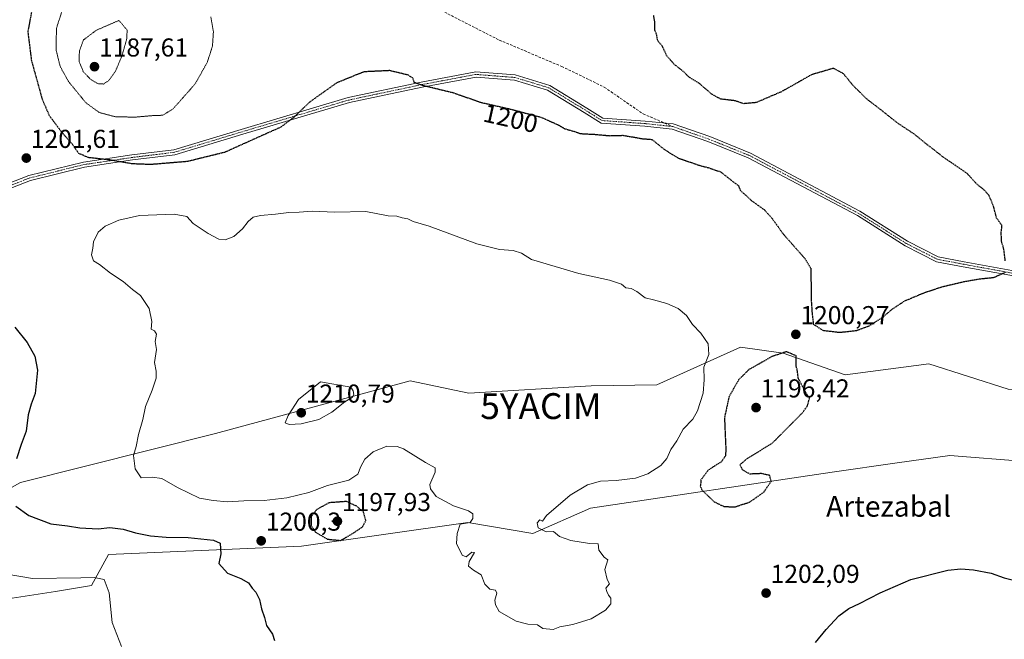
# Model space of a CAD drawing. Units: metres. Extents: x 583374 to 586807, y 4745131 to 4747486.
# Drawn here: x 585454 to 585835, y 4745917 to 4746157 of the extents above; entities that cross this region are included whole.
import ezdxf
from ezdxf.enums import TextEntityAlignment as Align

# ---------------------------------------------------------------- set-up
doc = ezdxf.new("R2010")
doc.units = ezdxf.units.M
doc.header["$MEASUREMENT"] = 0
for name, pattern in [('TRAZO_Y_PUNTO', [1, 0.5, -0.25, 0, -0.25]), ('TRAZOS2', [0.375, 0.25, -0.125]), ('TRAZOSX2', [1.5, 1, -0.5])]:
    doc.linetypes.add(name, pattern=pattern)
doc.layers.get('0').update_dxf_attribs({"lineweight": 5})
for name, color, linetype, lineweight in [('Camino', 19, 'Continuous', 0), ('Camino Cxs', 19, 'Continuous', 0), ('Camino eje', 39, 'TRAZO_Y_PUNTO', 13), ('Carátula', 7, 'Continuous', 5), ('Curva de nivel maestra', 36, 'Continuous', 30), ('Curva de nivel maestra depresión', 36, 'TRAZOS2', 30), ('Curva de nivel normal', 36, 'Continuous', 0), ('Curva de nivel normal depresión', 36, 'TRAZOS2', 0), ('Matorral', 135, 'Continuous', 0), ('Matorral CxS', 135, 'Continuous', 0), ('Pastizal CxS', 92, 'Continuous', 0), ('Punto de cota en terreno', 7, 'Continuous', 0), ('Rótulo de curva de nivel directora', 19, 'Continuous', 0), ('Rótulo de punto de cota en terreno', 19, 'Continuous', 0), ('Senda', 19, 'TRAZOSX2', 0), ('Texto cartográfico', 19, 'Continuous', 0), ('Yacimiento arqueológico puntual', 7, 'Continuous', 0)]:
    doc.layers.add(name, color=color, linetype=linetype, lineweight=lineweight)
doc.styles.add('Arial', font='txt', dxfattribs={"height": 0.2})

# ---------------------------------------------------------------- blocks, each defined once
blk = doc.blocks.new('*U156')
at = {"layer": 'Pastizal CxS', "color": 92, "linetype": 'Continuous', "lineweight": 0}
for points in [[(585426.52, 4745962.68, 1196.59), (585454.36, 4745977.98, 1200.65), (585529.82, 4745996.94, 1207.68), (585605.18, 4746017.43, 1208.8), (585627.84, 4746012.58, 1208.52), (585675.23, 4746015.45, 1207.97), (585700.66, 4746015.81, 1207.39), (585733.02, 4746030.37, 1202.61), (585749.5, 4746028.03, 1199.92), (585773.5, 4746019.66, 1201.26), (585805.84, 4746023.9, 1202.66), (585836.59, 4746014.19, 1202.1), (585873.71, 4746014.08, 1201.54), (585972.57, 4746030.19, 1201.69), (586006.18, 4746036.49, 1199.99), (586043.92, 4746034.61, 1199.18)], [(586027.71, 4746006.56, 1195.6), (585995.15, 4746001.31, 1195.54), (585968.89, 4746002.91, 1197.79), (585936.33, 4745992.91, 1199.2), (585906.09, 4745990.36, 1200.52), (585887.26, 4745998.41, 1201.03), (585876.76, 4746000.84, 1201.16), (585863.81, 4746003.85, 1201.31), (585855.84, 4746005.71, 1201.37), (585843.28, 4745986.18, 1201.37), (585813.95, 4745988.49, 1202.25), (585793.63, 4745985.58, 1202.45), (585768.48, 4745981.99, 1202), (585674.97, 4745968.04, 1204.47), (585652.64, 4745958.28, 1205.12), (585627.52, 4745962.46, 1204.96), (585563.1, 4745953.41, 1200.58), (585488.44, 4745950.1, 1197.32), (585481.88, 4745938.1, 1193.04), (585467.93, 4745935.77, 1193.96), (585447.8, 4745932.68, 1193.31)]]:
    blk.add_polyline3d(points, dxfattribs=at)
blk = doc.blocks.new('*U209')
at = {"layer": 'Curva de nivel normal', "color": 36, "linetype": 'Continuous', "lineweight": 0}
blk.add_polyline3d([(585493.47, 4745914.55, 1195), (585489.82, 4745923.75, 1195), (585488.69, 4745935.26, 1195), (585486.8, 4745940.4, 1195), (585482.9, 4745941.25, 1195), (585477.71, 4745941.07, 1195), (585458.97, 4745940.79, 1195), (585448.46, 4745942.63, 1195)], dxfattribs=at)
blk = doc.blocks.new('*U222')
at = {"layer": 'Curva de nivel maestra', "color": 36, "linetype": 'Continuous', "lineweight": 30}
for points in [[(585452.17, 4746038.09, 1200), (585456.91, 4746032.18, 1200), (585459.91, 4746026.91, 1200), (585460.91, 4746021.55, 1200), (585460.06, 4746012.53, 1200), (585458.52, 4746008.34, 1200), (585457.29, 4746004.27, 1200), (585456.53, 4745997.88, 1200), (585454.68, 4745992.67, 1200), (585452.86, 4745987.21, 1200)], [(585452.55, 4745968.9, 1200), (585457.57, 4745965.29, 1200), (585466.11, 4745961.99, 1200), (585472.51, 4745961.22, 1200), (585477.35, 4745960.43, 1200), (585484.37, 4745960.07, 1200), (585488.94, 4745960.6, 1200), (585494.13, 4745959.97, 1200), (585498.85, 4745958.52, 1200), (585504.66, 4745957.38, 1200), (585510.74, 4745956.87, 1200), (585519.24, 4745956.71, 1200), (585529.08, 4745955.68, 1200), (585531.58, 4745954.54, 1200), (585531.71, 4745952.3, 1200), (585531.95, 4745950.38, 1200), (585531.17, 4745946.63, 1200), (585534.43, 4745942.9, 1200), (585539.69, 4745940.82, 1200), (585542.61, 4745939.15, 1200), (585544.07, 4745937.15, 1200), (585545.44, 4745935.56, 1200), (585546.82, 4745932.75, 1200), (585547.67, 4745929.04, 1200), (585548.8, 4745925.7, 1200), (585549.54, 4745922.7, 1200), (585551.85, 4745919.24, 1200), (585552.64, 4745916.86, 1200)], [(585762, 4745916.05, 1200), (585766.12, 4745921.13, 1200), (585771.01, 4745926.33, 1200), (585774.88, 4745929.16, 1200), (585779.09, 4745931.14, 1200), (585787.04, 4745935.31, 1200), (585798.86, 4745940.48, 1200), (585813.25, 4745944.05, 1200), (585818.27, 4745944.64, 1200), (585823.13, 4745944.19, 1200), (585829.92, 4745942.96, 1200), (585834.95, 4745941.09, 1200), (585840.85, 4745939.65, 1200)]]:
    blk.add_polyline3d(points, dxfattribs=at)
blk = doc.blocks.new('5PATER')
at = {"layer": 'Carátula', "linetype": 'Continuous', "lineweight": 5}
h = blk.add_hatch(color=250, dxfattribs=at)
edge = h.paths.add_edge_path()
edge.add_ellipse((0, 0.01), major_axis=(-1.33, -1.34), ratio=0.999422, start_angle=0, end_angle=360)
blk = doc.blocks.new('5YACIM')
blk.add_text('5YACIM', height=10).set_placement((0, 0), align=Align.MIDDLE_CENTER)

msp = doc.modelspace()

# ---------------------------------------------------------------- linework, layer by layer
at = {"layer": 'Camino', "color": 19, "linetype": 'Continuous', "lineweight": 0}
for points in [[(585419.83, 4746082.17, 1198.2), (585457.64, 4746096.89, 1201.59), (585478.78, 4746102.08, 1200.36), (585497.49, 4746104.86, 1199.16), (585513.69, 4746106.84, 1198.58), (585539.81, 4746114.75, 1198.7), (585581.12, 4746127.07, 1200.48), (585609.35, 4746133.03, 1199.94), (585630.53, 4746137.03, 1198.42), (585645.85, 4746135.82, 1197.98), (585659.17, 4746131.78, 1198.26), (585673.57, 4746122.98, 1198.91), (585679.72, 4746119.14, 1199.04), (585696.15, 4746117.97, 1199.03), (585706.97, 4746116.83, 1199.21), (585721.08, 4746111.92, 1198.95), (585736.81, 4746105.54, 1199.16), (585779.22, 4746083.06, 1198.39), (585797.63, 4746071.42, 1198.82), (585809.53, 4746065.37, 1198.93), (585819.54, 4746063.49, 1199.17), (585839.44, 4746059.86, 1200.11)], [(585838.65, 4746057.97, 1200.1), (585819.18, 4746061.53, 1199.25), (585808.87, 4746063.46, 1198.88), (585796.64, 4746069.68, 1198.79), (585778.22, 4746081.33, 1198.28), (585735.96, 4746103.73, 1199.2), (585720.37, 4746110.05, 1198.9), (585706.53, 4746114.87, 1199.21), (585695.98, 4746115.97, 1199.4), (585679.08, 4746117.18, 1199.32), (585672.52, 4746121.28, 1199.14), (585658.35, 4746129.94, 1198.43), (585645.48, 4746133.84, 1198.21), (585630.64, 4746135.01, 1198.61), (585609.74, 4746131.07, 1200.17), (585581.62, 4746125.13, 1200.61), (585540.38, 4746112.84, 1199.03), (585514.11, 4746104.88, 1199.01), (585497.76, 4746102.88, 1199.64), (585479.17, 4746100.11, 1200.85), (585458.24, 4746094.98, 1201.73), (585420.65, 4746080.34, 1198.06)]]:
    msp.add_polyline3d(points, dxfattribs=at)
at = {"layer": 'Camino Cxs', "color": 19, "linetype": 'Continuous', "lineweight": 0}
for points in [[(585419.83, 4746082.17, 1198.2), (585457.64, 4746096.89, 1201.59), (585478.78, 4746102.08, 1200.36), (585497.49, 4746104.86, 1199.16), (585513.69, 4746106.84, 1198.58), (585539.81, 4746114.75, 1198.7), (585581.12, 4746127.07, 1200.48), (585609.35, 4746133.03, 1199.94), (585630.53, 4746137.03, 1198.42), (585645.85, 4746135.82, 1197.98), (585659.17, 4746131.78, 1198.26), (585673.57, 4746122.98, 1198.91), (585679.72, 4746119.14, 1199.04), (585696.15, 4746117.97, 1199.03), (585706.97, 4746116.83, 1199.21), (585721.08, 4746111.92, 1198.95), (585736.81, 4746105.54, 1199.16), (585779.22, 4746083.06, 1198.39), (585797.63, 4746071.42, 1198.82), (585809.53, 4746065.37, 1198.93), (585819.54, 4746063.49, 1199.17), (585839.44, 4746059.86, 1200.11)], [(585838.65, 4746057.97, 1200.1), (585819.18, 4746061.53, 1199.25), (585808.87, 4746063.46, 1198.88), (585796.64, 4746069.68, 1198.79), (585778.22, 4746081.33, 1198.28), (585735.96, 4746103.73, 1199.2), (585720.37, 4746110.05, 1198.9), (585706.53, 4746114.87, 1199.21), (585695.98, 4746115.97, 1199.4), (585679.08, 4746117.18, 1199.32), (585672.52, 4746121.28, 1199.14), (585658.35, 4746129.94, 1198.43), (585645.48, 4746133.84, 1198.21), (585630.64, 4746135.01, 1198.61), (585609.74, 4746131.07, 1200.17), (585581.62, 4746125.13, 1200.61), (585540.38, 4746112.84, 1199.03), (585514.11, 4746104.88, 1199.01), (585497.76, 4746102.88, 1199.64), (585479.17, 4746100.11, 1200.85), (585458.24, 4746094.98, 1201.73), (585420.65, 4746080.34, 1198.06)]]:
    msp.add_polyline3d(points, dxfattribs=at)
at = {"layer": 'Camino eje', "color": 39, "linetype": 'TRAZO_Y_PUNTO', "lineweight": 13}
for points in [[(585706.75, 4746115.85, 1199.21), (585696.07, 4746116.97, 1199.22), (585679.4, 4746118.16, 1199.17), (585673.05, 4746122.13, 1199.02), (585658.76, 4746130.86, 1198.34), (585645.66, 4746134.83, 1198.09), (585630.58, 4746136.02, 1198.52), (585609.55, 4746132.05, 1200.06), (585581.37, 4746126.1, 1200.54), (585540.09, 4746113.8, 1198.83), (585513.9, 4746105.86, 1198.79), (585497.63, 4746103.87, 1199.39), (585478.97, 4746101.1, 1200.6), (585457.94, 4746095.94, 1201.66), (585420.24, 4746081.25, 1198.13)], [(586081.19, 4745902.7, 1193.13), (586062.78, 4745922.6, 1192.92), (586036.95, 4745950.75, 1192.57), (586024.68, 4745960.28, 1192.78), (586008.59, 4745969.17, 1194.3), (585980.86, 4745977.21, 1197.19), (585955.04, 4745984.62, 1198.22), (585931.54, 4745995.2, 1199.62), (585922.65, 4746001.13, 1200.75), (585913.76, 4746011.08, 1201.53), (585905.3, 4746017.21, 1201.67), (585894.5, 4746023.35, 1201.93), (585883.92, 4746033.94, 1201.85), (585871.01, 4746043.25, 1201.51), (585855.77, 4746050.02, 1201.06), (585846.24, 4746053.83, 1200.72), (585839.04, 4746058.91, 1200.07), (585819.36, 4746062.51, 1199.21), (585809.2, 4746064.42, 1198.9), (585797.13, 4746070.55, 1198.8), (585778.72, 4746082.2, 1198.34), (585736.39, 4746104.63, 1199.18), (585720.72, 4746110.98, 1198.92), (585706.75, 4746115.85, 1199.21)]]:
    msp.add_polyline3d(points, dxfattribs=at)
at = {"layer": 'Curva de nivel maestra depresión', "color": 36, "linetype": 'TRAZOS2', "lineweight": 30}
for points in [[(585459.11, 4746163.04, 1200), (585457.2, 4746152.49, 1200), (585458.58, 4746141.42, 1200), (585462.7, 4746126.57, 1200), (585465.46, 4746120.13, 1200), (585470.2, 4746113.78, 1200), (585474.3, 4746109.14, 1200), (585476.77, 4746105.58, 1200), (585480.48, 4746103.95, 1200), (585488.84, 4746103.02, 1200), (585497.53, 4746101.52, 1200), (585504.72, 4746101.24, 1200), (585518.96, 4746102.41, 1200), (585533.63, 4746106.02, 1200), (585549.31, 4746113.09, 1200), (585555.09, 4746115.62, 1200), (585560.26, 4746119.52, 1200), (585566.44, 4746125.45, 1200), (585576.88, 4746132.88, 1200), (585587.35, 4746137.15, 1200), (585597.14, 4746137.61, 1200), (585604.14, 4746135.94, 1200), (585606.14, 4746134.62, 1200), (585606.59, 4746133.06, 1200), (585609.98, 4746131.83, 1200), (585621.65, 4746129, 1200), (585632.35, 4746125.24, 1200), (585643.18, 4746122.79, 1200), (585655.66, 4746119.49, 1200), (585662.61, 4746116.42, 1200), (585664.98, 4746114.99, 1200), (585668.12, 4746114.1, 1200), (585671.08, 4746113.11, 1200), (585676.45, 4746112.82, 1200), (585682.42, 4746112.3, 1200), (585687.45, 4746112.44, 1200), (585692.76, 4746111.56, 1200), (585694.82, 4746111.14, 1200), (585698.68, 4746110.86, 1200), (585703.59, 4746106.9, 1200), (585708.7, 4746103.72, 1200), (585716.96, 4746100.82, 1200), (585720.46, 4746099.93, 1200), (585722.51, 4746099.17, 1200), (585725.22, 4746098.36, 1200), (585729.49, 4746094.96, 1200), (585732.15, 4746092.96, 1200), (585732.92, 4746091.06, 1200), (585734.85, 4746089.4, 1200), (585737.3, 4746087.1, 1200), (585742.3, 4746083.52, 1200), (585745.32, 4746080.12, 1200), (585749.55, 4746074.19, 1200), (585757.82, 4746064.82, 1200), (585760.22, 4746060.93, 1200)], [(585835.46, 4746063.78, 1200), (585834.89, 4746068.39, 1200), (585834.03, 4746071.26, 1200), (585833.87, 4746074.68, 1200), (585834.18, 4746077.47, 1200), (585832.08, 4746080.42, 1200), (585830.93, 4746084.9, 1200), (585829.16, 4746089.17, 1200), (585827.04, 4746091.5, 1200), (585824.59, 4746093.39, 1200), (585820.6, 4746097.74, 1200), (585811.06, 4746104.26, 1200), (585807.81, 4746106.89, 1200), (585805.24, 4746108.81, 1200), (585800.28, 4746112.87, 1200), (585793.72, 4746117.22, 1200), (585786.3, 4746123.1, 1200), (585781.94, 4746126.41, 1200), (585776.5, 4746131.77, 1200), (585772.86, 4746136.26, 1200), (585768.99, 4746138.38, 1200), (585760.46, 4746135.9, 1200), (585748.78, 4746129.29, 1200), (585739.03, 4746125.11, 1200), (585734.2, 4746124.66, 1200), (585730.8, 4746125.82, 1200), (585725.32, 4746126.46, 1200), (585721.84, 4746128.38, 1200), (585716.97, 4746132.57, 1200), (585713.02, 4746134.97, 1200), (585710.98, 4746137.07, 1200), (585707.5, 4746139.79, 1200), (585704.57, 4746143.04, 1200), (585702.76, 4746146.9, 1200), (585700.95, 4746149.09, 1200), (585700.58, 4746151.23, 1200), (585699.77, 4746153.28, 1200), (585699.83, 4746156.35, 1200), (585699.35, 4746158.98, 1200)], [(585760.22, 4746060.93, 1200), (585760.32, 4746049.05, 1200), (585760.67, 4746043.55, 1200), (585761.16, 4746039.3, 1200), (585764.8, 4746036.94, 1200), (585771.39, 4746036.16, 1200), (585777.95, 4746036.89, 1200), (585782.79, 4746038.7, 1200), (585787.92, 4746041.9, 1200), (585791.52, 4746045.01, 1200), (585796.51, 4746048.32, 1200), (585804.02, 4746051.48, 1200), (585810.95, 4746053.79, 1200), (585819.09, 4746055.74, 1200), (585825.98, 4746056.93, 1200), (585830.95, 4746057.4, 1200), (585835.51, 4746059.42, 1200)], [(585730.79, 4745968.57, 1200), (585736.46, 4745970.4, 1200), (585741.96, 4745974.21, 1200), (585744.84, 4745978.46, 1200), (585744.29, 4745980.74, 1200), (585741.04, 4745981.46, 1200), (585736.63, 4745981.25, 1200), (585733.78, 4745982.89, 1200), (585732.82, 4745984.93, 1200), (585735.64, 4745987.33, 1200), (585745.23, 4745993.19, 1200), (585756.96, 4746005, 1200), (585758.88, 4746007.68, 1200), (585759.69, 4746010.6, 1200), (585757.77, 4746013.6, 1200), (585755.34, 4746018.4, 1200), (585754.96, 4746021.47, 1200), (585754.46, 4746023.38, 1200), (585754.58, 4746027.05, 1200), (585750.71, 4746028.64, 1200), (585745.17, 4746026.78, 1200), (585736.26, 4746021.72, 1200), (585732.39, 4746017.93, 1200), (585728.54, 4746011.26, 1200), (585726.78, 4746003.15, 1200), (585727.3, 4745990.71, 1200), (585727.17, 4745988.32, 1200), (585725.58, 4745986.06, 1200), (585720.52, 4745982.82, 1200), (585717.68, 4745979.02, 1200), (585717.43, 4745976.51, 1200), (585718.09, 4745975.08, 1200), (585722.78, 4745970.52, 1200), (585726.6, 4745968.71, 1200), (585730.79, 4745968.57, 1200)], [(585578.24, 4745955.57, 1200), (585582.61, 4745958.07, 1200), (585586.72, 4745960.8, 1200), (585588, 4745963.26, 1200), (585587.1, 4745966.62, 1200), (585584.47, 4745968.81, 1200), (585580.46, 4745970.65, 1200), (585573.75, 4745970.15, 1200), (585569.04, 4745967.56, 1200), (585566.8, 4745964.72, 1200), (585566.82, 4745961.4, 1200), (585568.54, 4745958.75, 1200), (585573.16, 4745956.06, 1200), (585578.24, 4745955.57, 1200)]]:
    msp.add_polyline3d(points, dxfattribs=at)
at = {"layer": 'Curva de nivel normal', "color": 36, "linetype": 'Continuous', "lineweight": 0}
for points in [[(585624.46, 4745961.82, 1205), (585623.34, 4745958.2, 1205), (585623.08, 4745954.44, 1205), (585625.3, 4745949.89, 1205), (585626.78, 4745949.2, 1205), (585628.96, 4745950.97, 1205), (585630.07, 4745950.95, 1205), (585628.04, 4745947.4, 1205), (585627.68, 4745945.64, 1205), (585629.7, 4745944.05, 1205), (585632.67, 4745942.31, 1205), (585634.02, 4745938.7, 1205), (585635.93, 4745936.65, 1205), (585638.12, 4745936.26, 1205), (585638.72, 4745935.11, 1205), (585637.97, 4745932.44, 1205), (585638.23, 4745930.7, 1205), (585639.58, 4745928.05, 1205), (585646.22, 4745924.35, 1205), (585650.66, 4745923.12, 1205), (585654.4, 4745922.87, 1205), (585656.53, 4745921.41, 1205), (585660.46, 4745921.05, 1205), (585663.13, 4745922.07, 1205), (585668.06, 4745923.07, 1205), (585675.26, 4745925.24, 1205), (585680.72, 4745928.52, 1205), (585682.87, 4745931.03, 1205), (585682.85, 4745933.21, 1205), (585681.95, 4745934.42, 1205), (585681.3, 4745935.82, 1205), (585680.86, 4745937.1, 1205), (585682.3, 4745938.75, 1205), (585681.4, 4745940.44, 1205), (585680.5, 4745944.3, 1205), (585681.68, 4745948.08, 1205), (585680.29, 4745949.15, 1205), (585678.13, 4745951.86, 1205), (585677.86, 4745954.32, 1205), (585674.5, 4745954.41, 1205), (585667.3, 4745955.61, 1205), (585662.96, 4745957.07, 1205), (585660.6, 4745959.06, 1205), (585657.8, 4745958.94, 1205), (585654.68, 4745960.48, 1205), (585654.28, 4745962.42, 1205), (585655.29, 4745963.58, 1205), (585656.42, 4745962.98, 1205), (585657.93, 4745965.17, 1205), (585667.13, 4745973.05, 1205), (585673.79, 4745977.14, 1205), (585678.79, 4745978.57, 1205), (585684.93, 4745978.74, 1205), (585692.38, 4745979.74, 1205), (585697.12, 4745981.4, 1205), (585702.12, 4745984.6, 1205), (585704.46, 4745987.26, 1205), (585706.07, 4745990.72, 1205), (585708.34, 4745994.08, 1205), (585710.84, 4745998.72, 1205), (585714.52, 4746002.52, 1205), (585716.38, 4746005.72, 1205), (585718.51, 4746012.65, 1205), (585718.92, 4746017.72, 1205), (585718.84, 4746022.65, 1205), (585720.77, 4746027.58, 1205), (585720.53, 4746031.66, 1205), (585717.68, 4746035.88, 1205), (585714.39, 4746039.14, 1205), (585712.06, 4746042.7, 1205), (585708.9, 4746045.4, 1205), (585704.54, 4746047.34, 1205), (585699.28, 4746048.75, 1205), (585696.12, 4746049.49, 1205), (585692.84, 4746051.93, 1205), (585690.68, 4746053.06, 1205), (585688.63, 4746053.32, 1205), (585686.91, 4746054.78, 1205), (585682.24, 4746056.36, 1205), (585670.46, 4746058.96, 1205), (585652.15, 4746064.29, 1205), (585648.27, 4746066.74, 1205), (585645.02, 4746067.82, 1205), (585639.7, 4746068.17, 1205), (585630.95, 4746070.42, 1205), (585612.47, 4746077.27, 1205), (585606.34, 4746079.05, 1205), (585604.31, 4746080.06, 1205), (585602, 4746080.44, 1205), (585600.01, 4746081.1, 1205), (585596.65, 4746081.25, 1205), (585587.96, 4746082.93, 1205), (585575.94, 4746082.62, 1205), (585567.29, 4746083.04, 1205), (585562.18, 4746082.7, 1205), (585558.19, 4746082.59, 1205), (585552.99, 4746081.87, 1205), (585547.26, 4746081.42, 1205), (585544.46, 4746080.71, 1205), (585542.46, 4746079.06, 1205), (585540.22, 4746076.21, 1205), (585536.96, 4746073.28, 1205), (585533.57, 4746071.95, 1205), (585531.11, 4746072.24, 1205), (585526.94, 4746074.41, 1205), (585521.21, 4746078.35, 1205), (585518.73, 4746081.06, 1205), (585513.87, 4746081.88, 1205), (585500.46, 4746081.34, 1205), (585492.46, 4746079.64, 1205), (585487.13, 4746077.26, 1205), (585484.42, 4746074.96, 1205), (585482.66, 4746071.21, 1205), (585482.35, 4746068.75, 1205), (585481.9, 4746066.13, 1205), (585482.65, 4746063.89, 1205), (585484.88, 4746062.46, 1205), (585489.15, 4746059.12, 1205), (585494.13, 4746055.83, 1205), (585497.77, 4746052.79, 1205), (585500.74, 4746050.44, 1205), (585504.14, 4746045.33, 1205), (585505.25, 4746040.39, 1205), (585504.9, 4746037.36, 1205), (585506.24, 4746036.71, 1205), (585506.94, 4746035.41, 1205), (585506.49, 4746032.63, 1205), (585506.98, 4746029.45, 1205), (585506.16, 4746024.53, 1205), (585506.82, 4746021.12, 1205), (585506.86, 4746018.46, 1205), (585505.29, 4746013.7, 1205), (585502.72, 4746007.46, 1205), (585501.7, 4746002.46, 1205), (585500.01, 4745996.54, 1205), (585499.08, 4745992, 1205), (585498.14, 4745988.4, 1205), (585498.78, 4745983.26, 1205), (585501.05, 4745979.83, 1205), (585505.38, 4745980.08, 1205), (585509.02, 4745979.61, 1205), (585515.14, 4745976.02, 1205), (585523.57, 4745971.92, 1205), (585528.96, 4745970.98, 1205), (585534.5, 4745970.49, 1205), (585540.79, 4745970.86, 1205), (585548.62, 4745971.02, 1205), (585557.41, 4745972.05, 1205), (585565.93, 4745974.16, 1205), (585573.12, 4745976.78, 1205), (585581.48, 4745978.93, 1205), (585584.92, 4745981.17, 1205), (585586, 4745984.22, 1205), (585587.56, 4745987, 1205), (585590.88, 4745989.88, 1205), (585596.16, 4745992.13, 1205), (585600.15, 4745991.99, 1205), (585602.61, 4745991.02, 1205), (585611.14, 4745985.71, 1205), (585614.83, 4745983.73, 1205), (585614.85, 4745982.06, 1205), (585612.82, 4745977.19, 1205), (585613, 4745975.54, 1205), (585615.27, 4745972.58, 1205), (585621.89, 4745968.91, 1205), (585627.76, 4745967.05, 1205), (585629.46, 4745965.88, 1205), (585629.41, 4745964.12, 1205), (585628.34, 4745962.5, 1205), (585624.46, 4745961.82, 1205)], [(585558.37, 4746000.43, 1210), (585563.02, 4746000.72, 1210), (585569.79, 4746002.4, 1210), (585574.79, 4746005.2, 1210), (585579.88, 4746009.27, 1210), (585582.66, 4746010.94, 1210), (585583.32, 4746012.03, 1210), (585583.04, 4746013.51, 1210), (585582.24, 4746014.87, 1210), (585570.46, 4746016.93, 1210), (585561.92, 4746010.12, 1210), (585557.92, 4746003.93, 1210), (585556.82, 4746001.16, 1210), (585558.37, 4746000.43, 1210)]]:
    msp.add_polyline3d(points, dxfattribs=at)
at = {"layer": 'Curva de nivel normal depresión', "color": 36, "linetype": 'TRAZOS2', "lineweight": 0}
for points in [[(585471.17, 4746162.78, 1195), (585468.28, 4746153.91, 1195), (585468.14, 4746145.51, 1195), (585469.7, 4746139.16, 1195), (585472.91, 4746133.3, 1195), (585479.72, 4746124.98, 1195), (585484.91, 4746121.24, 1195), (585490.82, 4746119.66, 1195), (585498.46, 4746119.46, 1195)], [(585486.46, 4746132.29, 1190), (585488.58, 4746133.69, 1190), (585491.16, 4746137.32, 1190), (585493.64, 4746143.26, 1190), (585495.53, 4746149.93, 1190), (585495.61, 4746153.18, 1190), (585492.46, 4746156.93, 1190), (585483.73, 4746153.12, 1190), (585478.7, 4746149.35, 1190), (585477.14, 4746145.02, 1190), (585477.1, 4746140.92, 1190), (585478.66, 4746137.07, 1190), (585481.47, 4746134.14, 1190), (585484.3, 4746132.44, 1190), (585486.46, 4746132.29, 1190)], [(585498.46, 4746119.46, 1195), (585505.64, 4746120.08, 1195), (585509.44, 4746120.2, 1195), (585513.49, 4746122.77, 1195), (585521.88, 4746132.26, 1195), (585526.59, 4746140.6, 1195), (585528.65, 4746146.93, 1195), (585529.02, 4746152.6, 1195), (585528.01, 4746158.26, 1195)]]:
    msp.add_polyline3d(points, dxfattribs=at)
at = {"layer": 'Matorral', "color": 135, "linetype": 'Continuous', "lineweight": 0}
for points in [[(586043.92, 4746034.61, 1199.18), (586006.18, 4746036.49, 1199.99), (585972.57, 4746030.19, 1201.69), (585904.12, 4746019.03, 1201.72), (585902.55, 4746018.78, 1201.67), (585900.97, 4746018.52, 1201.64), (585873.71, 4746014.08, 1201.54), (585836.59, 4746014.19, 1202.1), (585805.84, 4746023.9, 1202.66), (585773.5, 4746019.66, 1201.26), (585749.5, 4746028.03, 1199.92), (585733.02, 4746030.38, 1202.61), (585700.66, 4746015.81, 1207.39), (585675.23, 4746015.45, 1207.97), (585627.84, 4746012.58, 1208.52), (585605.18, 4746017.43, 1208.8), (585529.82, 4745996.94, 1207.68), (585454.36, 4745977.98, 1200.65), (585426.52, 4745962.68, 1196.59)], [(585447.8, 4745932.68, 1193.31), (585467.93, 4745935.78, 1193.96), (585481.87, 4745938.1, 1193.04), (585488.44, 4745950.1, 1197.32), (585563.1, 4745953.41, 1200.58), (585627.52, 4745962.46, 1204.96), (585652.64, 4745958.28, 1205.12), (585674.97, 4745968.04, 1204.47), (585768.48, 4745981.99, 1202), (585793.63, 4745985.58, 1202.45), (585813.94, 4745988.49, 1202.25), (585843.28, 4745986.18, 1201.37), (585855.84, 4746005.71, 1201.37), (585863.81, 4746003.85, 1201.31), (585876.76, 4746000.85, 1201.16), (585887.25, 4745998.41, 1201.03), (585906.09, 4745990.36, 1200.52), (585934.54, 4745992.76, 1199.34), (585936.33, 4745992.91, 1199.2), (585936.51, 4745992.96, 1199.19), (585937.96, 4745993.41, 1199.13), (585968.89, 4746002.91, 1197.79), (585995.15, 4746001.31, 1195.54), (586027.71, 4746006.56, 1195.6)]]:
    msp.add_polyline3d(points, dxfattribs=at)
at = {"layer": 'Matorral CxS', "color": 135, "linetype": 'Continuous', "lineweight": 0}
for points in [[(586043.92, 4746034.61, 1199.18), (586006.18, 4746036.49, 1199.99), (585972.57, 4746030.19, 1201.69), (585873.71, 4746014.08, 1201.54), (585836.59, 4746014.19, 1202.1), (585805.84, 4746023.9, 1202.66), (585773.5, 4746019.66, 1201.26), (585749.5, 4746028.03, 1199.92), (585733.02, 4746030.37, 1202.61), (585700.66, 4746015.81, 1207.39), (585675.23, 4746015.45, 1207.97), (585627.84, 4746012.58, 1208.52), (585605.18, 4746017.43, 1208.8), (585529.82, 4745996.94, 1207.68), (585454.36, 4745977.98, 1200.65), (585426.52, 4745962.68, 1196.59)], [(585447.8, 4745932.68, 1193.31), (585467.93, 4745935.77, 1193.96), (585481.87, 4745938.1, 1193.04), (585488.44, 4745950.1, 1197.32), (585563.1, 4745953.41, 1200.58), (585627.52, 4745962.46, 1204.96), (585652.64, 4745958.28, 1205.12), (585674.97, 4745968.04, 1204.47), (585768.48, 4745981.99, 1202), (585793.63, 4745985.58, 1202.45), (585813.95, 4745988.49, 1202.25), (585843.28, 4745986.18, 1201.37), (585855.84, 4746005.71, 1201.37), (585863.81, 4746003.85, 1201.31), (585876.76, 4746000.84, 1201.16), (585887.26, 4745998.41, 1201.03), (585906.09, 4745990.36, 1200.52), (585936.33, 4745992.91, 1199.2), (585968.89, 4746002.91, 1197.79), (585995.15, 4746001.31, 1195.54), (586027.71, 4746006.56, 1195.6)]]:
    msp.add_polyline3d(points, dxfattribs=at)
at = {"layer": 'Pastizal CxS', "color": 92, "linetype": 'Continuous', "lineweight": 0}
for points in [[(586043.92, 4746034.61, 1199.18), (586006.18, 4746036.49, 1199.99), (585972.57, 4746030.19, 1201.69), (585904.12, 4746019.03, 1201.72), (585902.55, 4746018.78, 1201.67), (585900.97, 4746018.52, 1201.64), (585873.71, 4746014.08, 1201.54), (585836.59, 4746014.19, 1202.1), (585805.84, 4746023.9, 1202.66), (585773.5, 4746019.66, 1201.26), (585749.5, 4746028.03, 1199.92), (585733.02, 4746030.38, 1202.61), (585700.66, 4746015.81, 1207.39), (585675.23, 4746015.45, 1207.97), (585627.84, 4746012.58, 1208.52), (585605.18, 4746017.43, 1208.8), (585529.82, 4745996.94, 1207.68), (585454.36, 4745977.98, 1200.65), (585426.52, 4745962.68, 1196.59)], [(585447.8, 4745932.68, 1193.31), (585467.93, 4745935.78, 1193.96), (585481.87, 4745938.1, 1193.04), (585488.44, 4745950.1, 1197.32), (585563.1, 4745953.41, 1200.58), (585627.52, 4745962.46, 1204.96), (585652.64, 4745958.28, 1205.12), (585674.97, 4745968.04, 1204.47), (585768.48, 4745981.99, 1202), (585793.63, 4745985.58, 1202.45), (585813.94, 4745988.49, 1202.25), (585843.28, 4745986.18, 1201.37), (585855.84, 4746005.71, 1201.37), (585863.81, 4746003.85, 1201.31), (585876.76, 4746000.85, 1201.16), (585887.25, 4745998.41, 1201.03), (585906.09, 4745990.36, 1200.52), (585934.54, 4745992.76, 1199.34), (585936.33, 4745992.91, 1199.2), (585936.51, 4745992.96, 1199.19), (585937.96, 4745993.41, 1199.13), (585968.89, 4746002.91, 1197.79), (585995.15, 4746001.31, 1195.54), (586027.71, 4746006.56, 1195.6)]]:
    msp.add_polyline3d(points, dxfattribs=at)
at = {"layer": 'Senda', "color": 19, "linetype": 'TRAZOSX2', "lineweight": 0}
msp.add_polyline3d([(585504.87, 4746251.43, 1200.21), (585508, 4746248.14, 1199.91), (585533.82, 4746224.44, 1199.89), (585544.4, 4746214.49, 1199.51), (585567.69, 4746197.13, 1198.57), (585595.84, 4746177.45, 1196.56), (585609.6, 4746165.8, 1196.2), (585619.76, 4746159.45, 1196.09), (585639.65, 4746149.29, 1196.43), (585663.78, 4746139.13, 1197.29), (585680.29, 4746131.09, 1198.31), (585695.32, 4746120.72, 1198.78), (585706.75, 4746115.85, 1199.21)], dxfattribs=at)

# ---------------------------------------------------------------- block references
at = {"layer": 'Curva de nivel maestra', "color": 36, "linetype": 'Continuous', "lineweight": 30}
msp.add_blockref('*U222', (0, 0), dxfattribs=at)
at = {"layer": 'Curva de nivel normal', "color": 36, "linetype": 'Continuous', "lineweight": 0}
msp.add_blockref('*U209', (0, 0), dxfattribs=at)
at = {"layer": 'Pastizal CxS', "color": 92, "linetype": 'Continuous', "lineweight": 0}
msp.add_blockref('*U156', (0, 0), dxfattribs=at)
at = {"layer": 'Punto de cota en terreno', "linetype": 'Continuous', "lineweight": 0}
for p in [(585483, 4746139, 1187.61), (585456.62, 4746103.62, 1201.61), (585754.39, 4746035.36, 1200.27), (585563, 4746005, 1210.79), (585739, 4746007, 1196.42), (585577, 4745963, 1197.93), (585547.51, 4745955.41, 1200.3), (585742.89, 4745935.19, 1202.09)]:
    msp.add_blockref('5PATER', p, dxfattribs=at)
at = {"layer": 'Yacimiento arqueológico puntual', "linetype": 'Continuous', "lineweight": 0}
msp.add_blockref('5YACIM', (585655.73, 4746007.59, 1209.03), dxfattribs=at)

# ---------------------------------------------------------------- texts
at = {"layer": 'Rótulo de curva de nivel directora', "color": 19, "linetype": 'Continuous', "lineweight": 0, "style": 'Arial'}
msp.add_text('1200', height=7, rotation=-12.7471, dxfattribs=at).set_placement((585644.02, 4746118.99), align=Align.MIDDLE_CENTER)
at = {"layer": 'Rótulo de punto de cota en terreno', "color": 19, "linetype": 'Continuous', "lineweight": 0, "style": 'Arial'}
for s, p in [('1187,61', (585484.76, 4746140.76)), ('1201,61', (585458.38, 4746105.38)), ('1200,27', (585756.15, 4746037.12)), ('1196,42', (585740.76, 4746008.76)), ('1210,79', (585564.76, 4746006.76)), ('1197,93', (585578.76, 4745964.76)), ('1200,3', (585549.27, 4745957.17)), ('1202,09', (585744.65, 4745936.95))]:
    msp.add_text(s, height=7, dxfattribs=at).set_placement(p, align=Align.BOTTOM_LEFT)
at = {"layer": 'Texto cartográfico', "color": 19, "linetype": 'Continuous', "lineweight": 0, "style": 'Arial'}
msp.add_text('Artezabal', height=8, dxfattribs=at).set_placement((585790.28, 4745968.77), align=Align.MIDDLE_CENTER)

doc.saveas('drawing.dxf')
